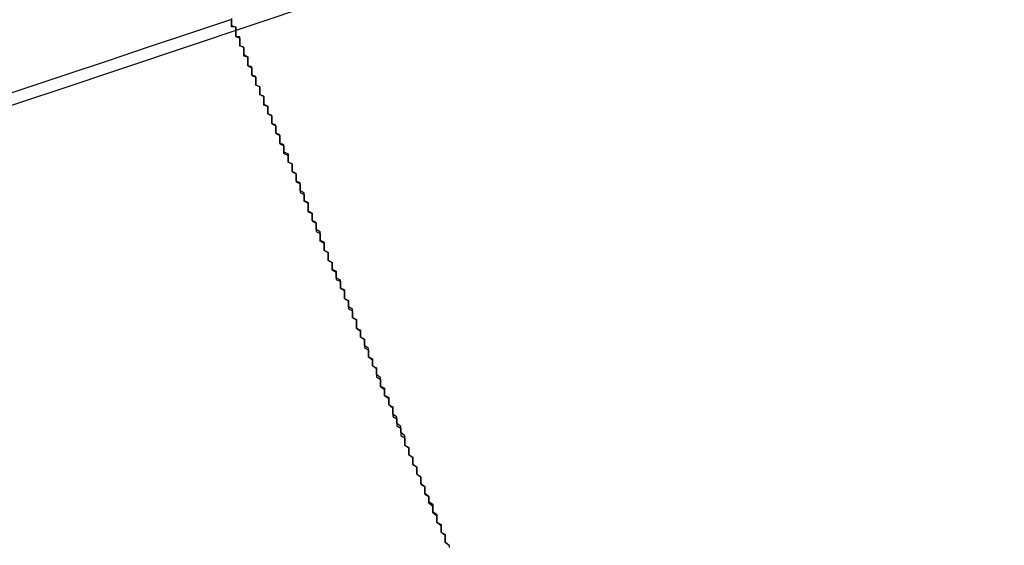
# Model space of a CAD drawing. Extents: x 1574 to 3724, y 372 to 1609.
# Drawn here: x 1744 to 1746, y 405 to 406 of the extents above; entities that cross this region are included whole.
import ezdxf

# ---------------------------------------------------------------- set-up
doc = ezdxf.new("R2010")
doc.units = 0
doc.header["$LTSCALE"] = 20
doc.layers.add('BLECH', color=253, linetype='CONTINUOUS')
doc.layers.add('RAHMEN', color=1, linetype='CONTINUOUS')

# ---------------------------------------------------------------- blocks, each defined once
blk = doc.blocks.new('*U53')
at = {"layer": 'BLECH', "color": 32}
for points in [[(1744.22, 405.832, 252.867), (1744.22, 405.828, 252.86), (1744.22, 405.823, 252.853), (1744.22, 405.819, 252.845), (1744.22, 405.814, 252.838), (1744.23, 405.81, 252.831), (1744.23, 405.805, 252.824), (1744.23, 405.801, 252.817), (1744.23, 405.796, 252.81), (1744.23, 405.792, 252.802), (1744.23, 405.787, 252.795), (1744.24, 405.783, 252.788), (1744.24, 405.778, 252.781), (1744.24, 405.774, 252.774), (1744.24, 405.769, 252.767), (1744.24, 405.765, 252.76), (1744.25, 405.76, 252.752), (1744.25, 405.755, 252.745), (1744.25, 405.751, 252.738), (1744.25, 405.746, 252.731), (1744.25, 405.742, 252.724), (1744.26, 405.737, 252.717), (1744.26, 405.732, 252.71), (1744.26, 405.728, 252.703), (1744.26, 405.723, 252.696), (1744.26, 405.718, 252.689), (1744.26, 405.714, 252.682), (1744.27, 405.709, 252.675), (1744.27, 405.704, 252.668), (1744.27, 405.7, 252.661), (1744.27, 405.695, 252.654), (1744.27, 405.69, 252.647), (1744.28, 405.686, 252.64), (1744.28, 405.681, 252.633), (1744.28, 405.676, 252.626), (1744.28, 405.671, 252.619), (1744.28, 405.667, 252.612), (1744.29, 405.662, 252.605), (1744.29, 405.657, 252.598), (1744.29, 405.652, 252.591), (1744.29, 405.648, 252.584), (1744.29, 405.643, 252.577), (1744.3, 405.638, 252.57), (1744.3, 405.633, 252.564), (1744.3, 405.628, 252.557), (1744.3, 405.624, 252.55), (1744.3, 405.619, 252.543), (1744.31, 405.614, 252.536), (1744.31, 405.609, 252.529), (1744.31, 405.604, 252.523), (1744.31, 405.599, 252.516), (1744.31, 405.595, 252.509), (1744.32, 405.59, 252.502), (1744.32, 405.585, 252.495), (1744.32, 405.58, 252.489), (1744.32, 405.575, 252.482), (1744.32, 405.57, 252.475), (1744.33, 405.565, 252.468), (1744.33, 405.56, 252.462), (1744.33, 405.555, 252.455), (1744.33, 405.551, 252.448), (1744.33, 405.546, 252.442), (1744.34, 405.541, 252.435), (1744.34, 405.536, 252.428), (1744.34, 405.531, 252.422), (1744.34, 405.526, 252.415), (1744.34, 405.521, 252.408), (1744.35, 405.516, 252.402), (1744.35, 405.511, 252.395), (1744.35, 405.506, 252.388), (1744.35, 405.501, 252.382), (1744.36, 405.496, 252.375), (1744.36, 405.491, 252.369), (1744.36, 405.486, 252.362), (1744.36, 405.481, 252.356), (1744.36, 405.476, 252.349), (1744.37, 405.471, 252.343), (1744.37, 405.466, 252.336), (1744.37, 405.461, 252.33), (1744.37, 405.456, 252.323), (1744.37, 405.451, 252.317), (1744.38, 405.446, 252.31), (1744.38, 405.441, 252.304), (1744.38, 405.436, 252.297), (1744.38, 405.431, 252.291), (1744.38, 405.426, 252.284), (1744.39, 405.421, 252.278), (1744.39, 405.416, 252.272), (1744.39, 405.41, 252.265), (1744.39, 405.405, 252.259), (1744.39, 405.4, 252.253), (1744.4, 405.395, 252.246), (1744.4, 405.39, 252.24), (1744.4, 405.385, 252.234), (1744.4, 405.38, 252.227), (1744.41, 405.375, 252.221), (1744.41, 405.37, 252.215), (1744.41, 405.365, 252.208), (1744.41, 405.36, 252.202), (1744.41, 405.354, 252.196), (1744.42, 405.349, 252.19), (1744.42, 405.344, 252.183), (1744.42, 405.339, 252.177), (1744.42, 405.334, 252.171), (1744.42, 405.329, 252.165), (1744.43, 405.324, 252.159), (1744.43, 405.318, 252.153), (1744.43, 405.313, 252.147), (1744.43, 405.308, 252.14), (1744.43, 405.303, 252.134), (1744.44, 405.298, 252.128), (1744.44, 405.293, 252.122), (1744.44, 405.288, 252.116), (1744.44, 405.282, 252.11), (1744.45, 405.277, 252.104), (1744.45, 405.272, 252.098), (1744.45, 405.267, 252.092), (1744.45, 405.262, 252.086), (1744.45, 405.257, 252.08), (1744.46, 405.251, 252.074), (1744.46, 405.246, 252.068), (1744.46, 405.241, 252.062), (1744.46, 405.236, 252.056), (1744.46, 405.231, 252.05), (1744.47, 405.226, 252.044), (1744.47, 405.22, 252.038), (1744.47, 405.215, 252.033), (1744.47, 405.21, 252.027), (1744.48, 405.205, 252.021), (1744.48, 405.2, 252.015), (1744.48, 405.194, 252.009), (1744.48, 405.189, 252.003), (1744.48, 405.184, 251.998), (1744.49, 405.179, 251.992), (1744.49, 405.174, 251.986), (1744.49, 405.168, 251.98), (1744.49, 405.163, 251.975), (1744.5, 405.158, 251.969), (1744.5, 405.153, 251.963), (1744.5, 405.148, 251.958), (1744.5, 405.142, 251.952), (1744.5, 405.137, 251.946), (1744.51, 405.132, 251.941), (1744.51, 405.127, 251.935), (1744.51, 405.122, 251.929), (1744.51, 405.116, 251.924), (1744.51, 405.111, 251.918), (1744.52, 405.106, 251.913), (1744.52, 405.101, 251.907), (1744.52, 405.095, 251.901), (1744.52, 405.09, 251.896), (1744.53, 405.085, 251.89), (1744.53, 405.079, 251.885), (1744.53, 405.074, 251.879), (1744.53, 405.069, 251.873), (1744.53, 405.063, 251.868), (1744.54, 405.058, 251.862), (1744.54, 405.053, 251.856), (1744.54, 405.047, 251.851), (1744.54, 405.042, 251.845), (1744.55, 405.036, 251.84), (1744.55, 405.031, 251.834), (1744.55, 405.025, 251.828), (1744.55, 405.02, 251.823), (1744.55, 405.015, 251.817), (1744.56, 405.009, 251.812), (1744.56, 405.004, 251.806), (1744.56, 404.998, 251.8), (1744.56, 404.992, 251.795), (1744.57, 404.987, 251.789), (1744.57, 404.981, 251.784), (1744.57, 404.976, 251.778), (1744.57, 404.97, 251.773), (1744.58, 404.965, 251.767), (1744.58, 404.959, 251.761), (1744.58, 404.953, 251.756), (1744.58, 404.948, 251.75), (1744.58, 404.942, 251.745), (1744.59, 404.936, 251.739), (1744.59, 404.931, 251.734), (1744.59, 404.925, 251.728), (1744.59, 404.919, 251.722), (1744.6, 404.914, 251.717), (1744.6, 404.908, 251.711), (1744.6, 404.902, 251.706), (1744.6, 404.897, 251.7), (1744.61, 404.891, 251.695), (1744.61, 404.885, 251.689), (1744.61, 404.879, 251.684), (1744.61, 404.873, 251.678), (1744.62, 404.868, 251.673), (1744.62, 404.862, 251.667), (1744.62, 404.856, 251.662), (1744.62, 404.85, 251.656), (1744.62, 404.844, 251.651), (1744.63, 404.838, 251.645), (1744.63, 404.833, 251.64), (1744.63, 404.827, 251.634), (1744.63, 404.821, 251.629), (1744.64, 404.815, 251.623), (1744.64, 404.809, 251.618), (1744.64, 404.803, 251.612), (1744.64, 404.797, 251.607), (1744.65, 404.791, 251.601), (1744.65, 404.785, 251.596), (1744.65, 404.779, 251.59), (1744.65, 404.773, 251.585), (1744.66, 404.767, 251.58), (1744.66, 404.761, 251.574), (1744.66, 404.755, 251.569), (1744.66, 404.749, 251.563), (1744.67, 404.743, 251.558), (1744.67, 404.737, 251.552), (1744.67, 404.731, 251.547), (1744.67, 404.725, 251.542), (1744.68, 404.719, 251.536), (1744.68, 404.713, 251.531), (1744.68, 404.707, 251.526), (1744.68, 404.701, 251.52), (1744.69, 404.694, 251.515), (1744.69, 404.688, 251.509), (1744.69, 404.682, 251.504), (1744.69, 404.676, 251.499), (1744.7, 404.67, 251.493), (1744.7, 404.664, 251.488), (1744.7, 404.657, 251.483), (1744.7, 404.651, 251.477), (1744.71, 404.645, 251.472), (1744.71, 404.639, 251.467), (1744.71, 404.633, 251.462), (1744.72, 404.626, 251.456), (1744.72, 404.62, 251.451), (1744.72, 404.614, 251.446), (1744.72, 404.608, 251.44), (1744.73, 404.601, 251.435), (1744.73, 404.595, 251.43), (1744.73, 404.589, 251.425), (1744.73, 404.582, 251.419), (1744.74, 404.576, 251.414), (1744.74, 404.57, 251.409), (1744.74, 404.563, 251.404), (1744.74, 404.557, 251.399), (1744.75, 404.551, 251.393), (1744.75, 404.544, 251.388), (1744.75, 404.538, 251.383), (1744.75, 404.532, 251.378), (1744.76, 404.525, 251.373), (1744.76, 404.519, 251.368)], [(1744.22, 405.832, 252.867), (1744.22, 405.828, 252.86), (1744.22, 405.823, 252.853), (1744.22, 405.819, 252.845), (1744.22, 405.814, 252.838), (1744.23, 405.81, 252.831), (1744.23, 405.805, 252.824), (1744.23, 405.801, 252.817), (1744.23, 405.796, 252.81), (1744.23, 405.792, 252.802), (1744.23, 405.787, 252.795), (1744.24, 405.783, 252.788), (1744.24, 405.778, 252.781), (1744.24, 405.774, 252.774), (1744.24, 405.769, 252.767), (1744.24, 405.765, 252.76), (1744.25, 405.76, 252.752), (1744.25, 405.755, 252.745), (1744.25, 405.751, 252.738), (1744.25, 405.746, 252.731), (1744.25, 405.742, 252.724), (1744.26, 405.737, 252.717), (1744.26, 405.732, 252.71), (1744.26, 405.728, 252.703), (1744.26, 405.723, 252.696), (1744.26, 405.718, 252.689), (1744.26, 405.714, 252.682), (1744.27, 405.709, 252.675), (1744.27, 405.704, 252.668), (1744.27, 405.7, 252.661), (1744.27, 405.695, 252.654), (1744.27, 405.69, 252.647), (1744.28, 405.686, 252.64), (1744.28, 405.681, 252.633), (1744.28, 405.676, 252.626), (1744.28, 405.671, 252.619), (1744.28, 405.667, 252.612), (1744.29, 405.662, 252.605), (1744.29, 405.657, 252.598), (1744.29, 405.652, 252.591), (1744.29, 405.648, 252.584), (1744.29, 405.643, 252.577), (1744.3, 405.638, 252.57), (1744.3, 405.633, 252.564), (1744.3, 405.628, 252.557), (1744.3, 405.624, 252.55), (1744.3, 405.619, 252.543), (1744.31, 405.614, 252.536), (1744.31, 405.609, 252.529), (1744.31, 405.604, 252.523), (1744.31, 405.599, 252.516), (1744.31, 405.595, 252.509), (1744.32, 405.59, 252.502), (1744.32, 405.585, 252.495), (1744.32, 405.58, 252.489), (1744.32, 405.575, 252.482), (1744.32, 405.57, 252.475), (1744.33, 405.565, 252.468), (1744.33, 405.56, 252.462), (1744.33, 405.555, 252.455), (1744.33, 405.551, 252.448), (1744.33, 405.546, 252.442), (1744.34, 405.541, 252.435), (1744.34, 405.536, 252.428), (1744.34, 405.531, 252.422), (1744.34, 405.526, 252.415), (1744.34, 405.521, 252.408), (1744.35, 405.516, 252.402), (1744.35, 405.511, 252.395), (1744.35, 405.506, 252.388), (1744.35, 405.501, 252.382), (1744.36, 405.496, 252.375), (1744.36, 405.491, 252.369), (1744.36, 405.486, 252.362), (1744.36, 405.481, 252.356), (1744.36, 405.476, 252.349), (1744.37, 405.471, 252.343), (1744.37, 405.466, 252.336), (1744.37, 405.461, 252.33), (1744.37, 405.456, 252.323), (1744.37, 405.451, 252.317), (1744.38, 405.446, 252.31), (1744.38, 405.441, 252.304), (1744.38, 405.436, 252.297), (1744.38, 405.431, 252.291), (1744.38, 405.426, 252.284), (1744.39, 405.421, 252.278), (1744.39, 405.416, 252.272), (1744.39, 405.41, 252.265), (1744.39, 405.405, 252.259), (1744.39, 405.4, 252.253), (1744.4, 405.395, 252.246), (1744.4, 405.39, 252.24), (1744.4, 405.385, 252.234), (1744.4, 405.38, 252.227), (1744.41, 405.375, 252.221), (1744.41, 405.37, 252.215), (1744.41, 405.365, 252.208), (1744.41, 405.36, 252.202), (1744.41, 405.354, 252.196), (1744.42, 405.349, 252.19), (1744.42, 405.344, 252.183), (1744.42, 405.339, 252.177), (1744.42, 405.334, 252.171), (1744.42, 405.329, 252.165), (1744.43, 405.324, 252.159), (1744.43, 405.318, 252.153), (1744.43, 405.313, 252.147), (1744.43, 405.308, 252.14), (1744.43, 405.303, 252.134), (1744.44, 405.298, 252.128), (1744.44, 405.293, 252.122), (1744.44, 405.288, 252.116), (1744.44, 405.282, 252.11), (1744.45, 405.277, 252.104), (1744.45, 405.272, 252.098), (1744.45, 405.267, 252.092), (1744.45, 405.262, 252.086), (1744.45, 405.257, 252.08), (1744.46, 405.251, 252.074), (1744.46, 405.246, 252.068), (1744.46, 405.241, 252.062), (1744.46, 405.236, 252.056), (1744.46, 405.231, 252.05), (1744.47, 405.226, 252.044), (1744.47, 405.22, 252.038), (1744.47, 405.215, 252.033), (1744.47, 405.21, 252.027), (1744.48, 405.205, 252.021), (1744.48, 405.2, 252.015), (1744.48, 405.194, 252.009), (1744.48, 405.189, 252.003), (1744.48, 405.184, 251.998), (1744.49, 405.179, 251.992), (1744.49, 405.174, 251.986), (1744.49, 405.168, 251.98), (1744.49, 405.163, 251.975), (1744.5, 405.158, 251.969), (1744.5, 405.153, 251.963), (1744.5, 405.148, 251.958), (1744.5, 405.142, 251.952), (1744.5, 405.137, 251.946), (1744.51, 405.132, 251.941), (1744.51, 405.127, 251.935), (1744.51, 405.122, 251.929), (1744.51, 405.116, 251.924), (1744.51, 405.111, 251.918), (1744.52, 405.106, 251.913), (1744.52, 405.101, 251.907), (1744.52, 405.095, 251.901), (1744.52, 405.09, 251.896), (1744.53, 405.085, 251.89), (1744.53, 405.079, 251.885), (1744.53, 405.074, 251.879), (1744.53, 405.069, 251.873), (1744.53, 405.063, 251.868), (1744.54, 405.058, 251.862), (1744.54, 405.053, 251.856), (1744.54, 405.047, 251.851), (1744.54, 405.042, 251.845), (1744.55, 405.036, 251.84), (1744.55, 405.031, 251.834), (1744.55, 405.025, 251.828), (1744.55, 405.02, 251.823), (1744.55, 405.015, 251.817), (1744.56, 405.009, 251.812), (1744.56, 405.004, 251.806), (1744.56, 404.998, 251.8), (1744.56, 404.992, 251.795), (1744.57, 404.987, 251.789), (1744.57, 404.981, 251.784), (1744.57, 404.976, 251.778), (1744.57, 404.97, 251.773), (1744.58, 404.965, 251.767), (1744.58, 404.959, 251.761), (1744.58, 404.953, 251.756), (1744.58, 404.948, 251.75), (1744.58, 404.942, 251.745), (1744.59, 404.936, 251.739), (1744.59, 404.931, 251.734), (1744.59, 404.925, 251.728), (1744.59, 404.919, 251.722), (1744.6, 404.914, 251.717), (1744.6, 404.908, 251.711), (1744.6, 404.902, 251.706), (1744.6, 404.897, 251.7), (1744.61, 404.891, 251.695), (1744.61, 404.885, 251.689), (1744.61, 404.879, 251.684), (1744.61, 404.873, 251.678), (1744.62, 404.868, 251.673), (1744.62, 404.862, 251.667), (1744.62, 404.856, 251.662), (1744.62, 404.85, 251.656), (1744.62, 404.844, 251.651), (1744.63, 404.838, 251.645), (1744.63, 404.833, 251.64), (1744.63, 404.827, 251.634), (1744.63, 404.821, 251.629), (1744.64, 404.815, 251.623), (1744.64, 404.809, 251.618), (1744.64, 404.803, 251.612), (1744.64, 404.797, 251.607), (1744.65, 404.791, 251.601), (1744.65, 404.785, 251.596), (1744.65, 404.779, 251.59), (1744.65, 404.773, 251.585), (1744.66, 404.767, 251.58), (1744.66, 404.761, 251.574), (1744.66, 404.755, 251.569), (1744.66, 404.749, 251.563), (1744.67, 404.743, 251.558), (1744.67, 404.737, 251.552), (1744.67, 404.731, 251.547), (1744.67, 404.725, 251.542), (1744.68, 404.719, 251.536), (1744.68, 404.713, 251.531), (1744.68, 404.707, 251.526), (1744.68, 404.701, 251.52), (1744.69, 404.694, 251.515), (1744.69, 404.688, 251.509), (1744.69, 404.682, 251.504), (1744.69, 404.676, 251.499), (1744.7, 404.67, 251.493), (1744.7, 404.664, 251.488), (1744.7, 404.657, 251.483), (1744.7, 404.651, 251.477), (1744.71, 404.645, 251.472), (1744.71, 404.639, 251.467), (1744.71, 404.633, 251.462), (1744.72, 404.626, 251.456), (1744.72, 404.62, 251.451), (1744.72, 404.614, 251.446), (1744.72, 404.608, 251.44), (1744.73, 404.601, 251.435), (1744.73, 404.595, 251.43), (1744.73, 404.589, 251.425), (1744.73, 404.582, 251.419), (1744.74, 404.576, 251.414), (1744.74, 404.57, 251.409), (1744.74, 404.563, 251.404), (1744.74, 404.557, 251.399), (1744.75, 404.551, 251.393), (1744.75, 404.544, 251.388), (1744.75, 404.538, 251.383), (1744.75, 404.532, 251.378), (1744.76, 404.525, 251.373), (1744.76, 404.519, 251.368)], [(1744.76, 404.524, 252.699), (1744.75, 404.532, 252.708), (1744.75, 404.54, 252.718), (1744.75, 404.549, 252.727), (1744.74, 404.557, 252.736), (1744.74, 404.565, 252.745), (1744.74, 404.573, 252.755), (1744.73, 404.581, 252.764), (1744.73, 404.589, 252.773), (1744.73, 404.597, 252.783), (1744.72, 404.605, 252.792), (1744.72, 404.613, 252.802), (1744.72, 404.621, 252.811), (1744.71, 404.629, 252.821), (1744.71, 404.637, 252.831), (1744.71, 404.645, 252.84), (1744.7, 404.653, 252.85), (1744.7, 404.661, 252.86), (1744.7, 404.669, 252.869), (1744.69, 404.677, 252.879), (1744.69, 404.685, 252.889), (1744.69, 404.693, 252.899), (1744.68, 404.701, 252.909), (1744.68, 404.709, 252.919), (1744.68, 404.717, 252.929), (1744.67, 404.725, 252.939), (1744.67, 404.733, 252.949), (1744.67, 404.741, 252.959), (1744.66, 404.749, 252.969), (1744.66, 404.757, 252.979), (1744.66, 404.765, 252.99), (1744.65, 404.772, 253), (1744.65, 404.78, 253.01), (1744.65, 404.788, 253.021), (1744.65, 404.796, 253.031), (1744.64, 404.804, 253.041), (1744.64, 404.811, 253.052), (1744.64, 404.819, 253.062), (1744.63, 404.827, 253.073), (1744.63, 404.835, 253.083), (1744.63, 404.842, 253.094), (1744.62, 404.85, 253.104), (1744.62, 404.857, 253.115), (1744.62, 404.865, 253.125), (1744.61, 404.873, 253.136), (1744.61, 404.88, 253.147), (1744.61, 404.888, 253.157), (1744.6, 404.895, 253.168), (1744.6, 404.903, 253.179), (1744.6, 404.91, 253.19), (1744.59, 404.918, 253.201), (1744.59, 404.925, 253.211), (1744.59, 404.933, 253.222), (1744.59, 404.94, 253.233), (1744.58, 404.948, 253.244), (1744.58, 404.955, 253.255), (1744.58, 404.962, 253.266), (1744.57, 404.97, 253.277), (1744.57, 404.977, 253.288), (1744.57, 404.984, 253.299), (1744.56, 404.991, 253.31), (1744.56, 404.998, 253.321), (1744.56, 405.006, 253.333), (1744.56, 405.013, 253.344), (1744.55, 405.02, 253.355), (1744.55, 405.027, 253.366), (1744.55, 405.034, 253.377), (1744.54, 405.041, 253.389), (1744.54, 405.048, 253.4), (1744.54, 405.055, 253.411), (1744.53, 405.062, 253.423), (1744.53, 405.069, 253.434), (1744.53, 405.076, 253.445), (1744.53, 405.083, 253.457), (1744.52, 405.089, 253.468), (1744.52, 405.096, 253.479), (1744.52, 405.103, 253.491), (1744.52, 405.11, 253.502), (1744.51, 405.116, 253.514), (1744.51, 405.123, 253.525), (1744.51, 405.13, 253.537), (1744.5, 405.136, 253.548), (1744.5, 405.143, 253.56), (1744.5, 405.149, 253.571), (1744.5, 405.156, 253.583), (1744.49, 405.162, 253.595), (1744.49, 405.169, 253.606), (1744.49, 405.175, 253.618), (1744.49, 405.182, 253.629), (1744.48, 405.188, 253.641), (1744.48, 405.194, 253.653), (1744.48, 405.201, 253.664), (1744.47, 405.207, 253.676), (1744.47, 405.213, 253.688), (1744.47, 405.219, 253.699), (1744.47, 405.225, 253.711), (1744.46, 405.231, 253.723), (1744.46, 405.238, 253.734), (1744.46, 405.244, 253.746), (1744.46, 405.25, 253.758), (1744.45, 405.256, 253.769), (1744.45, 405.262, 253.781), (1744.45, 405.267, 253.793), (1744.45, 405.273, 253.805), (1744.44, 405.279, 253.816), (1744.44, 405.285, 253.828), (1744.44, 405.291, 253.84), (1744.44, 405.297, 253.852), (1744.44, 405.302, 253.863), (1744.43, 405.308, 253.875), (1744.43, 405.314, 253.887), (1744.43, 405.319, 253.899), (1744.43, 405.325, 253.91), (1744.42, 405.33, 253.922), (1744.42, 405.336, 253.934), (1744.42, 405.341, 253.946), (1744.42, 405.347, 253.957), (1744.41, 405.352, 253.969), (1744.41, 405.357, 253.981), (1744.41, 405.363, 253.993), (1744.41, 405.368, 254.004), (1744.41, 405.373, 254.016), (1744.4, 405.378, 254.028), (1744.4, 405.384, 254.04), (1744.4, 405.389, 254.051), (1744.4, 405.394, 254.063), (1744.4, 405.399, 254.075), (1744.39, 405.404, 254.086), (1744.39, 405.409, 254.098), (1744.39, 405.414, 254.11), (1744.39, 405.419, 254.121), (1744.39, 405.424, 254.133), (1744.38, 405.428, 254.145), (1744.38, 405.433, 254.156), (1744.38, 405.438, 254.168), (1744.38, 405.443, 254.18), (1744.38, 405.447, 254.191), (1744.37, 405.452, 254.203), (1744.37, 405.457, 254.214), (1744.37, 405.461, 254.226), (1744.37, 405.466, 254.238), (1744.37, 405.47, 254.249), (1744.36, 405.475, 254.261), (1744.36, 405.479, 254.272), (1744.36, 405.483, 254.284), (1744.36, 405.488, 254.295), (1744.36, 405.492, 254.307), (1744.35, 405.497, 254.319), (1744.35, 405.501, 254.33), (1744.35, 405.505, 254.342), (1744.35, 405.509, 254.354), (1744.35, 405.514, 254.366), (1744.35, 405.518, 254.377), (1744.34, 405.522, 254.389), (1744.34, 405.526, 254.401), (1744.34, 405.531, 254.413), (1744.34, 405.535, 254.425), (1744.34, 405.539, 254.437), (1744.34, 405.543, 254.449), (1744.33, 405.547, 254.462), (1744.33, 405.551, 254.474), (1744.33, 405.555, 254.486), (1744.33, 405.559, 254.498), (1744.33, 405.563, 254.51), (1744.33, 405.567, 254.523), (1744.32, 405.571, 254.535), (1744.32, 405.575, 254.547), (1744.32, 405.579, 254.56), (1744.32, 405.583, 254.572), (1744.32, 405.587, 254.584), (1744.32, 405.591, 254.597), (1744.31, 405.595, 254.609), (1744.31, 405.598, 254.622), (1744.31, 405.602, 254.634), (1744.31, 405.606, 254.647), (1744.31, 405.61, 254.66), (1744.31, 405.613, 254.672), (1744.3, 405.617, 254.685), (1744.3, 405.621, 254.697), (1744.3, 405.624, 254.71), (1744.3, 405.628, 254.723), (1744.3, 405.631, 254.736), (1744.3, 405.635, 254.748), (1744.3, 405.639, 254.761), (1744.29, 405.642, 254.774), (1744.29, 405.646, 254.787), (1744.29, 405.649, 254.8), (1744.29, 405.652, 254.813), (1744.29, 405.656, 254.826), (1744.29, 405.659, 254.838), (1744.29, 405.662, 254.851), (1744.28, 405.666, 254.864), (1744.28, 405.669, 254.877), (1744.28, 405.672, 254.89), (1744.28, 405.675, 254.903), (1744.28, 405.679, 254.916), (1744.28, 405.682, 254.929), (1744.28, 405.685, 254.943), (1744.28, 405.688, 254.956), (1744.27, 405.691, 254.969), (1744.27, 405.694, 254.982), (1744.27, 405.697, 254.995), (1744.27, 405.7, 255.008), (1744.27, 405.703, 255.021), (1744.27, 405.706, 255.034), (1744.27, 405.709, 255.048), (1744.27, 405.712, 255.061), (1744.26, 405.714, 255.074), (1744.26, 405.717, 255.087), (1744.26, 405.72, 255.101), (1744.26, 405.723, 255.114), (1744.26, 405.725, 255.127), (1744.26, 405.728, 255.14), (1744.26, 405.73, 255.154), (1744.26, 405.733, 255.167), (1744.26, 405.736, 255.18), (1744.25, 405.738, 255.194), (1744.25, 405.741, 255.207), (1744.25, 405.743, 255.22), (1744.25, 405.745, 255.234), (1744.25, 405.748, 255.247), (1744.25, 405.75, 255.26), (1744.25, 405.752, 255.274), (1744.25, 405.755, 255.287), (1744.25, 405.757, 255.3), (1744.25, 405.759, 255.314), (1744.25, 405.761, 255.327), (1744.24, 405.763, 255.34), (1744.24, 405.765, 255.354), (1744.24, 405.767, 255.367), (1744.24, 405.769, 255.381), (1744.24, 405.771, 255.394), (1744.24, 405.773, 255.407), (1744.24, 405.775, 255.421), (1744.24, 405.777, 255.434), (1744.24, 405.779, 255.447), (1744.24, 405.781, 255.461), (1744.24, 405.782, 255.474), (1744.24, 405.784, 255.488), (1744.24, 405.786, 255.501), (1744.23, 405.787, 255.514), (1744.23, 405.789, 255.528), (1744.23, 405.791, 255.541), (1744.23, 405.792, 255.554), (1744.23, 405.794, 255.568), (1744.23, 405.795, 255.581), (1744.23, 405.797, 255.594), (1744.23, 405.798, 255.608), (1744.23, 405.8, 255.621), (1744.23, 405.801, 255.634), (1744.23, 405.802, 255.648), (1744.23, 405.804, 255.661), (1744.23, 405.805, 255.674), (1744.23, 405.806, 255.687), (1744.23, 405.807, 255.701), (1744.23, 405.808, 255.714), (1744.23, 405.81, 255.727), (1744.22, 405.811, 255.74), (1744.22, 405.812, 255.754), (1744.22, 405.813, 255.767), (1744.22, 405.814, 255.78), (1744.22, 405.815, 255.793), (1744.22, 405.816, 255.806), (1744.22, 405.817, 255.819), (1744.22, 405.817, 255.832), (1744.22, 405.818, 255.846), (1744.22, 405.819, 255.859), (1744.22, 405.82, 255.872), (1744.22, 405.821, 255.885), (1744.22, 405.821, 255.898), (1744.22, 405.822, 255.911), (1744.22, 405.823, 255.924), (1744.22, 405.823, 255.937), (1744.22, 405.824, 255.95), (1744.22, 405.824, 255.963), (1744.22, 405.825, 255.975), (1744.22, 405.825, 255.988), (1744.22, 405.826, 256.001), (1744.22, 405.826, 256.014), (1744.22, 405.827, 256.027), (1744.22, 405.827, 256.04), (1744.22, 405.827, 256.052), (1744.22, 405.828, 256.065), (1744.22, 405.828, 256.078), (1744.22, 405.828, 256.09), (1744.22, 405.828, 256.103), (1744.22, 405.828, 256.116), (1744.22, 405.829, 256.128)], [(1744.76, 404.524, 252.699), (1744.75, 404.532, 252.708), (1744.75, 404.54, 252.718), (1744.75, 404.549, 252.727), (1744.74, 404.557, 252.736), (1744.74, 404.565, 252.745), (1744.74, 404.573, 252.755), (1744.73, 404.581, 252.764), (1744.73, 404.589, 252.773), (1744.73, 404.597, 252.783), (1744.72, 404.605, 252.792), (1744.72, 404.613, 252.802), (1744.72, 404.621, 252.811), (1744.71, 404.629, 252.821), (1744.71, 404.637, 252.831), (1744.71, 404.645, 252.84), (1744.7, 404.653, 252.85), (1744.7, 404.661, 252.86), (1744.7, 404.669, 252.869), (1744.69, 404.677, 252.879), (1744.69, 404.685, 252.889), (1744.69, 404.693, 252.899), (1744.68, 404.701, 252.909), (1744.68, 404.709, 252.919), (1744.68, 404.717, 252.929), (1744.67, 404.725, 252.939), (1744.67, 404.733, 252.949), (1744.67, 404.741, 252.959), (1744.66, 404.749, 252.969), (1744.66, 404.757, 252.979), (1744.66, 404.765, 252.99), (1744.65, 404.772, 253), (1744.65, 404.78, 253.01), (1744.65, 404.788, 253.021), (1744.65, 404.796, 253.031), (1744.64, 404.804, 253.041), (1744.64, 404.811, 253.052), (1744.64, 404.819, 253.062), (1744.63, 404.827, 253.073), (1744.63, 404.835, 253.083), (1744.63, 404.842, 253.094), (1744.62, 404.85, 253.104), (1744.62, 404.857, 253.115), (1744.62, 404.865, 253.125), (1744.61, 404.873, 253.136), (1744.61, 404.88, 253.147), (1744.61, 404.888, 253.157), (1744.6, 404.895, 253.168), (1744.6, 404.903, 253.179), (1744.6, 404.91, 253.19), (1744.59, 404.918, 253.201), (1744.59, 404.925, 253.211), (1744.59, 404.933, 253.222), (1744.59, 404.94, 253.233), (1744.58, 404.948, 253.244), (1744.58, 404.955, 253.255), (1744.58, 404.962, 253.266), (1744.57, 404.97, 253.277), (1744.57, 404.977, 253.288), (1744.57, 404.984, 253.299), (1744.56, 404.991, 253.31), (1744.56, 404.998, 253.321), (1744.56, 405.006, 253.333), (1744.56, 405.013, 253.344), (1744.55, 405.02, 253.355), (1744.55, 405.027, 253.366), (1744.55, 405.034, 253.377), (1744.54, 405.041, 253.389), (1744.54, 405.048, 253.4), (1744.54, 405.055, 253.411), (1744.53, 405.062, 253.423), (1744.53, 405.069, 253.434), (1744.53, 405.076, 253.445), (1744.53, 405.083, 253.457), (1744.52, 405.089, 253.468), (1744.52, 405.096, 253.479), (1744.52, 405.103, 253.491), (1744.52, 405.11, 253.502), (1744.51, 405.116, 253.514), (1744.51, 405.123, 253.525), (1744.51, 405.13, 253.537), (1744.5, 405.136, 253.548), (1744.5, 405.143, 253.56), (1744.5, 405.149, 253.571), (1744.5, 405.156, 253.583), (1744.49, 405.162, 253.595), (1744.49, 405.169, 253.606), (1744.49, 405.175, 253.618), (1744.49, 405.182, 253.629), (1744.48, 405.188, 253.641), (1744.48, 405.194, 253.653), (1744.48, 405.201, 253.664), (1744.47, 405.207, 253.676), (1744.47, 405.213, 253.688), (1744.47, 405.219, 253.699), (1744.47, 405.225, 253.711), (1744.46, 405.231, 253.723), (1744.46, 405.238, 253.734), (1744.46, 405.244, 253.746), (1744.46, 405.25, 253.758), (1744.45, 405.256, 253.769), (1744.45, 405.262, 253.781), (1744.45, 405.267, 253.793), (1744.45, 405.273, 253.805), (1744.44, 405.279, 253.816), (1744.44, 405.285, 253.828), (1744.44, 405.291, 253.84), (1744.44, 405.297, 253.852), (1744.44, 405.302, 253.863), (1744.43, 405.308, 253.875), (1744.43, 405.314, 253.887), (1744.43, 405.319, 253.899), (1744.43, 405.325, 253.91), (1744.42, 405.33, 253.922), (1744.42, 405.336, 253.934), (1744.42, 405.341, 253.946), (1744.42, 405.347, 253.957), (1744.41, 405.352, 253.969), (1744.41, 405.357, 253.981), (1744.41, 405.363, 253.993), (1744.41, 405.368, 254.004), (1744.41, 405.373, 254.016), (1744.4, 405.378, 254.028), (1744.4, 405.384, 254.04), (1744.4, 405.389, 254.051), (1744.4, 405.394, 254.063), (1744.4, 405.399, 254.075), (1744.39, 405.404, 254.086), (1744.39, 405.409, 254.098), (1744.39, 405.414, 254.11), (1744.39, 405.419, 254.121), (1744.39, 405.424, 254.133), (1744.38, 405.428, 254.145), (1744.38, 405.433, 254.156), (1744.38, 405.438, 254.168), (1744.38, 405.443, 254.18), (1744.38, 405.447, 254.191), (1744.37, 405.452, 254.203), (1744.37, 405.457, 254.214), (1744.37, 405.461, 254.226), (1744.37, 405.466, 254.238), (1744.37, 405.47, 254.249), (1744.36, 405.475, 254.261), (1744.36, 405.479, 254.272), (1744.36, 405.483, 254.284), (1744.36, 405.488, 254.295), (1744.36, 405.492, 254.307), (1744.35, 405.497, 254.319), (1744.35, 405.501, 254.33), (1744.35, 405.505, 254.342), (1744.35, 405.509, 254.354), (1744.35, 405.514, 254.366), (1744.35, 405.518, 254.377), (1744.34, 405.522, 254.389), (1744.34, 405.526, 254.401), (1744.34, 405.531, 254.413), (1744.34, 405.535, 254.425), (1744.34, 405.539, 254.437), (1744.34, 405.543, 254.449), (1744.33, 405.547, 254.462), (1744.33, 405.551, 254.474), (1744.33, 405.555, 254.486), (1744.33, 405.559, 254.498), (1744.33, 405.563, 254.51), (1744.33, 405.567, 254.523), (1744.32, 405.571, 254.535), (1744.32, 405.575, 254.547), (1744.32, 405.579, 254.56), (1744.32, 405.583, 254.572), (1744.32, 405.587, 254.584), (1744.32, 405.591, 254.597), (1744.31, 405.595, 254.609), (1744.31, 405.598, 254.622), (1744.31, 405.602, 254.634), (1744.31, 405.606, 254.647), (1744.31, 405.61, 254.66), (1744.31, 405.613, 254.672), (1744.3, 405.617, 254.685), (1744.3, 405.621, 254.697), (1744.3, 405.624, 254.71), (1744.3, 405.628, 254.723), (1744.3, 405.631, 254.736), (1744.3, 405.635, 254.748), (1744.3, 405.639, 254.761), (1744.29, 405.642, 254.774), (1744.29, 405.646, 254.787), (1744.29, 405.649, 254.8), (1744.29, 405.652, 254.813), (1744.29, 405.656, 254.826), (1744.29, 405.659, 254.838), (1744.29, 405.662, 254.851), (1744.28, 405.666, 254.864), (1744.28, 405.669, 254.877), (1744.28, 405.672, 254.89), (1744.28, 405.675, 254.903), (1744.28, 405.679, 254.916), (1744.28, 405.682, 254.929), (1744.28, 405.685, 254.943), (1744.28, 405.688, 254.956), (1744.27, 405.691, 254.969), (1744.27, 405.694, 254.982), (1744.27, 405.697, 254.995), (1744.27, 405.7, 255.008), (1744.27, 405.703, 255.021), (1744.27, 405.706, 255.034), (1744.27, 405.709, 255.048), (1744.27, 405.712, 255.061), (1744.26, 405.714, 255.074), (1744.26, 405.717, 255.087), (1744.26, 405.72, 255.101), (1744.26, 405.723, 255.114), (1744.26, 405.725, 255.127), (1744.26, 405.728, 255.14), (1744.26, 405.73, 255.154), (1744.26, 405.733, 255.167), (1744.26, 405.736, 255.18), (1744.25, 405.738, 255.194), (1744.25, 405.741, 255.207), (1744.25, 405.743, 255.22), (1744.25, 405.745, 255.234), (1744.25, 405.748, 255.247), (1744.25, 405.75, 255.26), (1744.25, 405.752, 255.274), (1744.25, 405.755, 255.287), (1744.25, 405.757, 255.3), (1744.25, 405.759, 255.314), (1744.25, 405.761, 255.327), (1744.24, 405.763, 255.34), (1744.24, 405.765, 255.354), (1744.24, 405.767, 255.367), (1744.24, 405.769, 255.381), (1744.24, 405.771, 255.394), (1744.24, 405.773, 255.407), (1744.24, 405.775, 255.421), (1744.24, 405.777, 255.434), (1744.24, 405.779, 255.447), (1744.24, 405.781, 255.461), (1744.24, 405.782, 255.474), (1744.24, 405.784, 255.488), (1744.24, 405.786, 255.501), (1744.23, 405.787, 255.514), (1744.23, 405.789, 255.528), (1744.23, 405.791, 255.541), (1744.23, 405.792, 255.554), (1744.23, 405.794, 255.568), (1744.23, 405.795, 255.581), (1744.23, 405.797, 255.594), (1744.23, 405.798, 255.608), (1744.23, 405.8, 255.621), (1744.23, 405.801, 255.634), (1744.23, 405.802, 255.648), (1744.23, 405.804, 255.661), (1744.23, 405.805, 255.674), (1744.23, 405.806, 255.687), (1744.23, 405.807, 255.701), (1744.23, 405.808, 255.714), (1744.23, 405.81, 255.727), (1744.22, 405.811, 255.74), (1744.22, 405.812, 255.754), (1744.22, 405.813, 255.767), (1744.22, 405.814, 255.78), (1744.22, 405.815, 255.793), (1744.22, 405.816, 255.806), (1744.22, 405.817, 255.819), (1744.22, 405.817, 255.832), (1744.22, 405.818, 255.846), (1744.22, 405.819, 255.859), (1744.22, 405.82, 255.872), (1744.22, 405.821, 255.885), (1744.22, 405.821, 255.898), (1744.22, 405.822, 255.911), (1744.22, 405.823, 255.924), (1744.22, 405.823, 255.937), (1744.22, 405.824, 255.95), (1744.22, 405.824, 255.963), (1744.22, 405.825, 255.975), (1744.22, 405.825, 255.988), (1744.22, 405.826, 256.001), (1744.22, 405.826, 256.014), (1744.22, 405.827, 256.027), (1744.22, 405.827, 256.04), (1744.22, 405.827, 256.052), (1744.22, 405.828, 256.065), (1744.22, 405.828, 256.078), (1744.22, 405.828, 256.09), (1744.22, 405.828, 256.103), (1744.22, 405.828, 256.116), (1744.22, 405.829, 256.128)]]:
    blk.add_polyline3d(points, dxfattribs=at)
at = {"layer": 'BLECH', "color": 32, "extrusion": (1.2e-15, -5e-16, -1)}
for centre, radius in [((-1709.1491, 510.0891, -320.1783), 110), ((-1709.1491, 510.0891, -320.1783), 110), ((-1709.1491, 510.0891, -320.1783), 109), ((-1709.1491, 510.0891, -320.1783), 109), ((-1709.1491, 510.0891, -325.3793), 106.9918), ((-1709.1491, 510.0891, -325.3793), 106.9918), ((-1709.1491, 510.0891, -324.4972), 106.5194), ((-1709.1491, 510.0891, -324.4972), 106.5194)]:
    blk.add_circle(centre, radius, dxfattribs=at)
at = {"layer": 'BLECH', "color": 32, "extrusion": (3e-16, -2.6e-15, -1)}
for centre, radius, start, end in [((-1709.1491, 510.0891, -250.1784), 130, 196.420956, 163.579044), ((-1709.1491, 510.0891, -251.1784), 130, 196.420956, 163.579044), ((-1709.1491, 510.0891, -250.1784), 130, 196.420956, 163.579044), ((-1709.1491, 510.0891, -256.1784), 109, 251.445488, 258.554512), ((-1709.1491, 510.0891, -256.1784), 109, 251.445488, 258.554512), ((-1709.1491, 510.0891, -256.1784), 110, 251.409564, 258.590436), ((-1709.1491, 510.0891, -256.1784), 110, 251.409564, 258.590436)]:
    blk.add_arc(centre, radius, start, end, dxfattribs=at)
at = {"layer": 'BLECH', "color": 32}
blk.add_arc((1709.1491, 510.0891, 251.1784), 130, 16.420956, 343.579044, dxfattribs=at)
blk = doc.blocks.new('*U56')
at = {"layer": 'BLECH', "color": 32}
for centre in [(1709.1491, 510.0891, 233.6784), (1709.1491, 510.0891, 235.1784)]:
    blk.add_circle(centre, 135, dxfattribs=at)
at = {"layer": 'BLECH', "color": 32, "extrusion": (0, -5e-16, -1)}
for centre in [(-1709.1491, 510.0891, -235.1784), (-1709.1491, 510.0891, -233.6784)]:
    blk.add_circle(centre, 135, dxfattribs=at)

msp = doc.modelspace()

# ---------------------------------------------------------------- block references
at = {"layer": 'RAHMEN'}
for name in ['*U53', '*U56']:
    msp.add_blockref(name, (0, 0), dxfattribs=at)

doc.saveas('drawing.dxf')
